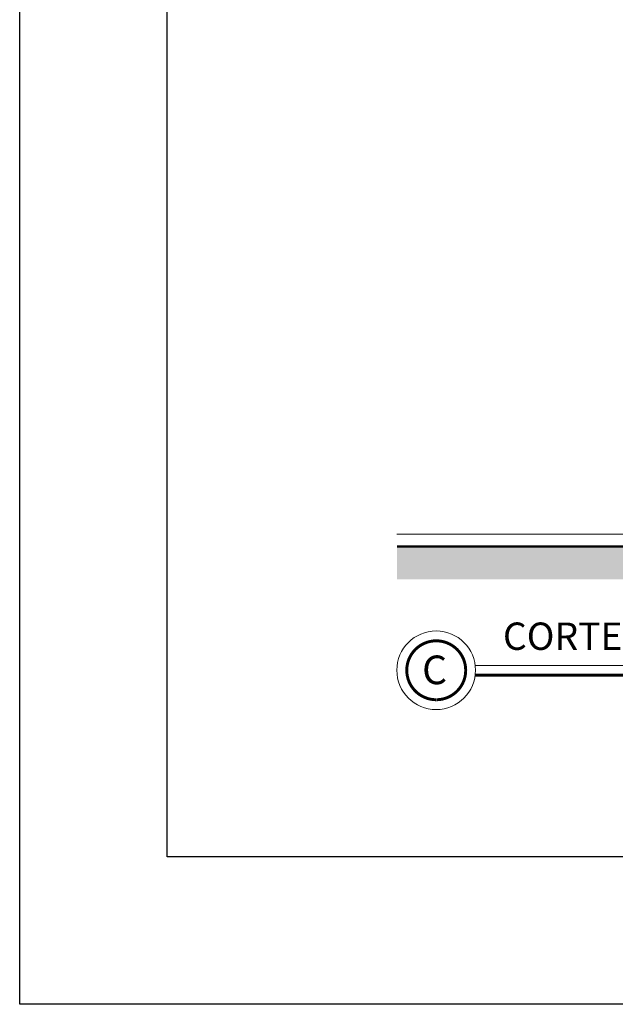
# Model space of a CAD drawing. Units: millimetres. Extents: x 3383 to 3862, y -129 to -2.
# Drawn here: x 3647 to 3654, y -111 to -99 of the extents above; entities that cross this region are included whole.
import ezdxf

# ---------------------------------------------------------------- set-up
doc = ezdxf.new("R2010")
doc.units = ezdxf.units.MM
doc.linetypes.add('DASHDOT2', pattern=[0.5, 0.25, -0.125, 0, -0.125])
doc.layers.add('DIM', color=7, linetype='Continuous')
doc.layers.add('m', color=253, linetype='Continuous')
doc.layers.add('EJT', color=5, linetype='DASHDOT2', lineweight=0)
doc.layers.add('volado', color=7, linetype='Continuous', lineweight=0)
doc.styles.add('SW175', font='swissel.ttf', dxfattribs={"height": 0.2222})

msp = doc.modelspace()

# ---------------------------------------------------------------- hatches: boundary and pattern name
at = {"linetype": 'Continuous', "lineweight": 0}
h = msp.add_hatch(dxfattribs=at)
h.set_pattern_fill('HOUND', scale=0.9, angle=45)
h.set_pattern_definition([(45, (3646.97991, -172.225353), (0.11932427, 0.198873782), [0.9, -0.45]), (135, (3646.97991, -172.225353), (0.11932427, -0.198873782), [0.9, -0.45])])
h.paths.add_polyline_path([(3686.64118, -105.81007), (3686.64118, -105.41007), (3679.88949, -105.41007), (3679.88949, -104.81007), (3655.71335, -104.81007), (3655.71335, -105.41007), (3651.58335, -105.41007), (3651.58335, -105.81007), (3656.11335, -105.81007), (3656.11335, -105.21007), (3679.48949, -105.21007), (3679.48949, -105.81007)])

# ---------------------------------------------------------------- linework, layer by layer
at = {"lineweight": 0}
msp.add_circle((3652.06335, -106.92069, 0), 0.48, dxfattribs=at)
at = {"layer": 'Defpoints'}
msp.add_lwpolyline([(3646.97991, -110.99874), (3646.97991, -65.24874), (3715.22991, -65.24874), (3715.22991, -110.99874), (3646.97991, -110.99874)], dxfattribs=at)
msp.add_lwpolyline([(3648.77991, -109.19874), (3648.77991, -67.04874), (3713.42991, -67.04874), (3713.42991, -109.19874)], close=True, dxfattribs=at)
at = {"layer": 'DIM', "lineweight": 0}
msp.add_line((3663.42636, -106.86062, 0), (3652.53957, -106.86062, 0), dxfattribs=at)
at = {"layer": 'DIM', "lineweight": 0, "const_width": 0.036, "elevation": 0}
msp.add_lwpolyline([(3652.06772, -107.28067, 329.28531992), (3652.06335, -107.28069)], format="xyb", dxfattribs=at)
msp.add_lwpolyline([(3663.42636, -106.98076), (3652.53957, -106.98076)], dxfattribs=at)
at = {"layer": 'EJT', "color": 7, "linetype": 'Continuous', "lineweight": 0, "const_width": 0.03, "elevation": 0}
msp.add_lwpolyline([(3651.58335, -105.41007), (3655.71335, -105.41007), (3655.71335, -104.81007), (3679.88949, -104.81007), (3679.88949, -105.41007), (3686.64118, -105.41007)], dxfattribs=at)
at = {"layer": 'm', "lineweight": 0, "elevation": 0}
msp.add_lwpolyline([(3651.58335, -105.26007), (3655.56335, -105.26007), (3655.56335, -104.66007), (3680.03949, -104.66007), (3680.03949, -105.26007), (3686.64118, -105.26007)], dxfattribs=at)

# ---------------------------------------------------------------- texts
at = {"layer": 'volado', "lineweight": 0, "attachment_point": 1, "style": 'SW175'}
for s, insert, char_height, width in [("CORTE TRANSVERSAL C-C'   {\\H0.76667x; }", (3652.87822, -106.33803, 0), 0.334, 7.1071044), ('C', (3651.89147, -106.7408, 0), 0.35, 0.7783968)]:
    msp.add_mtext(s, dxfattribs=dict(at, insert=insert, char_height=char_height, width=width))

doc.saveas('drawing.dxf')
